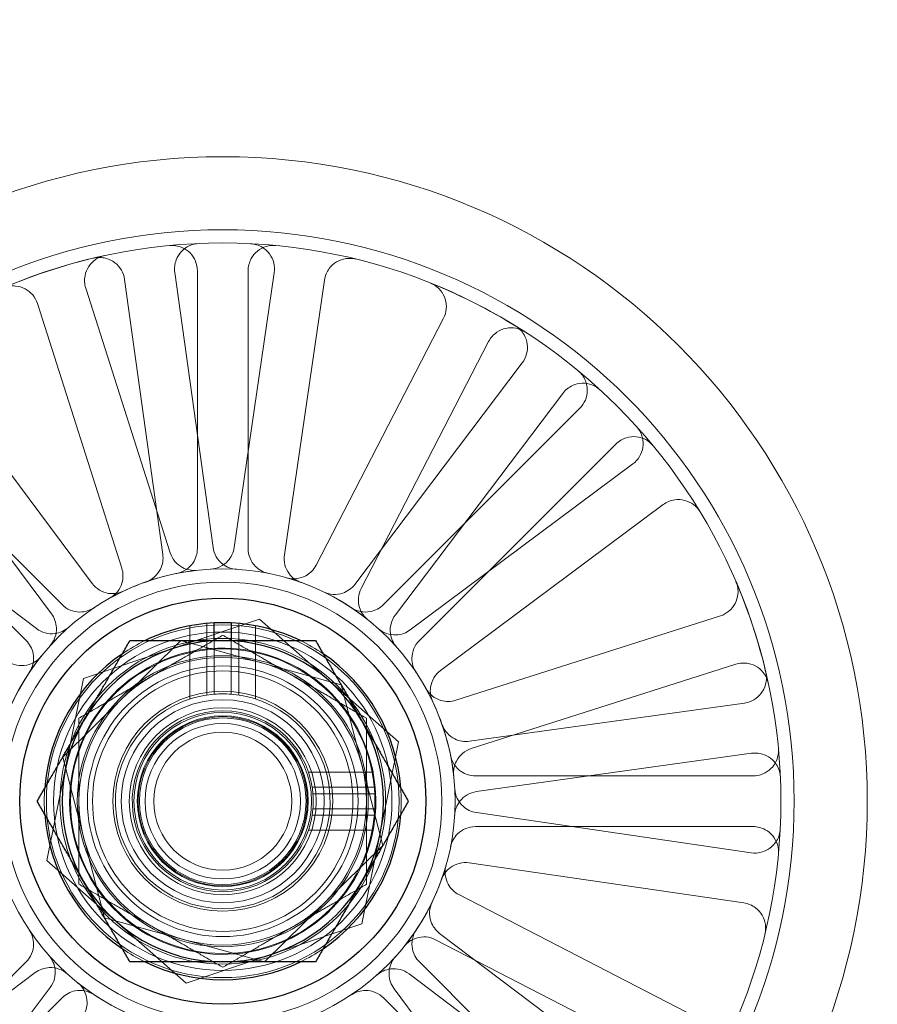
# Model space of a CAD drawing. Units: millimetres. Extents: x 591 to 7942, y 74 to 10351.
# Drawn here: x 2627 to 2678, y 4727 to 4785 of the extents above; entities that cross this region are included whole.
import ezdxf

# ---------------------------------------------------------------- set-up
doc = ezdxf.new("R2010")
doc.units = ezdxf.units.MM
doc.header["$LTSCALE"] = 38
for name, color, linetype, lineweight in [('Dimensions(Hillmar_metric)', 7, 'Continuous', 13), ('Hidden Edges(Hillmar_metric)', 7, 'Continuous', 18), ('Overlay [based on Phantom Lines(Hillmar_metric)]', 7, 'Continuous', 25), ('Visible Edges(Hillmar_metric)', 7, 'Continuous', 25)]:
    doc.layers.add(name, color=color, linetype=linetype, lineweight=lineweight)
doc.styles.add('Hillmar_metric_Dimensions', font='arial.ttf')
doc.dimstyles.new('DEFAULT-ISO-Method 1b-Hillmar_metric', dxfattribs={"dimscale": 38, "dimtxt": 2, "dimasz": 2.5, "dimexe": 1, "dimexo": 1, "dimgap": 0.25, "dimtad": 1, "dimtih": 1, "dimtoh": 1, "dimrnd": 1e-08, "dimdsep": 46, "dimtxsty": 'Hillmar_metric_Dimensions', "dimcen": 0.09, "dimdle": 8, "dimclrd": 7, "dimclre": 7, "dimclrt": 7, "dimazin": 2, "dimtfac": 0.75, "dimtmove": 0, "dimatfit": 3, "dimfxl": 1, "dimtolj": 1, "dimlwd": 9, "dimlwe": 9, "dimarcsym": 0})

# ---------------------------------------------------------------- blocks, each defined once
blk = doc.blocks.new('*D24')
at = {"layer": 'Defpoints', "color": 0, "linetype": 'Continuous', "transparency": 16777216}
for p in [(2936.621, 5610.052), (2036.621, 4542.267), (2936.621, 4542.267)]:
    blk.add_point(p, dxfattribs=at)
at = {"layer": 'Dimensions(Hillmar_metric)', "color": 7, "linetype": 'Continuous', "lineweight": 9, "transparency": 16777216}
for p, q in [((2036.621, 4580.267), (2036.621, 5648.052)), ((2936.621, 4580.267), (2936.621, 5648.052)), ((2131.621, 5610.052), (2841.621, 5610.052))]:
    blk.add_line(p, q, dxfattribs=at)
at = {"layer": 'Dimensions(Hillmar_metric)', "color": 7, "linetype": 'Continuous', "transparency": 16777216}
for points in [[(2131.621, 5625.885), (2131.621, 5594.219), (2036.621, 5610.052)], [(2841.621, 5625.885), (2841.621, 5594.219), (2936.621, 5610.052)]]:
    blk.add_solid(points, dxfattribs=at)
at = {"layer": 'Dimensions(Hillmar_metric)', "color": 7, "linetype": 'Continuous', "lineweight": 13, "transparency": 16777216, "insert": (2486.621, 5658.874), "char_height": 76, "attachment_point": 5, "style": 'Hillmar_metric_Dimensions'}
blk.add_mtext('\\A1;900 MOUNT', dxfattribs=at)
blk = doc.blocks.new('*D26')
at = {"layer": 'Defpoints', "color": 0, "linetype": 'Continuous', "transparency": 16777216}
for p in [(2826.621, 4983.367), (1778.297, 4473.367), (2936.621, 4473.367)]:
    blk.add_point(p, dxfattribs=at)
at = {"layer": 'Dimensions(Hillmar_metric)', "color": 7, "linetype": 'Continuous', "lineweight": 9, "transparency": 16777216}
for p, q in [((2788.621, 4983.367), (1740.297, 4983.367)), ((1778.297, 4888.367), (1778.297, 4776.67)), ((1778.297, 4568.367), (1778.297, 4680.063)), ((2898.621, 4473.367), (1740.297, 4473.367))]:
    blk.add_line(p, q, dxfattribs=at)
at = {"layer": 'Dimensions(Hillmar_metric)', "color": 7, "linetype": 'Continuous', "transparency": 16777216}
for points in [[(1762.464, 4888.367), (1794.131, 4888.367), (1778.297, 4983.367)], [(1762.464, 4568.367), (1794.131, 4568.367), (1778.297, 4473.367)]]:
    blk.add_solid(points, dxfattribs=at)
at = {"layer": 'Dimensions(Hillmar_metric)', "color": 7, "linetype": 'Continuous', "lineweight": 13, "transparency": 16777216, "insert": (1778.297, 4728.367), "char_height": 76, "attachment_point": 5, "style": 'Hillmar_metric_Dimensions'}
blk.add_mtext('\\A1;510', dxfattribs=at)

msp = doc.modelspace()

# ---------------------------------------------------------------- linework, layer by layer
at = {"layer": 'Hidden Edges(Hillmar_metric)'}
for p, q in [((2637.994, 4770.424), (2637.994, 4754.005)), ((2640.994, 4754.005), (2640.994, 4770.424)), ((2633.689, 4769.918), (2635.951, 4753.656)), ((2638.922, 4754.07), (2636.66, 4770.331)), ((2642.541, 4770.311), (2640.168, 4754.065)), ((2643.137, 4753.632), (2645.509, 4769.878)), ((2636.384, 4753.755), (2631.395, 4769.397)), ((2628.537, 4768.485), (2633.526, 4752.843)), ((2652.548, 4767.617), (2645.015, 4753.029)), ((2647.681, 4751.652), (2655.214, 4766.24)), ((2631.771, 4751.942), (2621.961, 4765.107)), ((2657.204, 4764.987), (2647.304, 4751.889)), ((2619.556, 4763.314), (2629.366, 4750.149)), ((2649.698, 4750.08), (2659.597, 4763.178)), ((2629.992, 4750.691), (2618.382, 4762.3)), ((2660.606, 4762.3), (2648.996, 4750.691)), ((2616.261, 4760.179), (2627.871, 4748.57)), ((2651.118, 4748.57), (2662.727, 4760.179)), ((2628.481, 4749.271), (2615.383, 4759.17)), ((2663.741, 4759.006), (2650.576, 4749.196)), ((2652.369, 4746.79), (2665.534, 4756.6)), ((2641.659, 4749.821), (2631.263, 4746.319)), ((2638.551, 4745.347), (2638.551, 4749.575)), ((2640.437, 4745.347), (2640.437, 4749.575)), ((2649.89, 4742.569), (2641.659, 4749.821)), ((2668.912, 4750.024), (2653.27, 4745.035)), ((2637.551, 4749.437), (2637.551, 4745.113)), ((2641.437, 4749.437), (2641.437, 4745.113)), ((2637.025, 4748.566), (2630.033, 4741.678)), ((2646.486, 4745.956), (2637.025, 4748.566)), ((2638.994, 4745.398), (2638.994, 4748.567)), ((2639.994, 4748.567), (2639.994, 4745.398)), ((2654.182, 4742.177), (2669.824, 4747.166)), ((2631.263, 4746.319), (2629.098, 4735.565)), ((2648.955, 4736.456), (2646.486, 4745.956)), ((2670.345, 4744.873), (2654.083, 4742.611)), ((2647.725, 4731.816), (2649.89, 4742.569)), ((2654.496, 4739.639), (2670.758, 4741.901)), ((2630.033, 4741.678), (2632.502, 4732.179)), ((2648.381, 4740.777), (2644.563, 4740.777)), ((2670.85, 4740.567), (2654.432, 4740.567)), ((2644.779, 4739.897), (2648.506, 4739.897)), ((2644.826, 4739.507), (2648.533, 4739.507)), ((2648.533, 4739.505), (2644.826, 4739.506)), ((2648.533, 4738.627), (2644.826, 4738.627)), ((2644.826, 4738.626), (2648.533, 4738.625)), ((2670.738, 4736.021), (2654.492, 4738.393)), ((2644.779, 4738.236), (2648.506, 4738.235)), ((2648.381, 4737.355), (2644.563, 4737.356)), ((2654.432, 4737.567), (2670.85, 4737.567)), ((2641.964, 4729.568), (2648.955, 4736.456)), ((2629.098, 4735.565), (2637.329, 4728.313)), ((2654.059, 4735.424), (2670.305, 4733.052)), ((2668.043, 4726.013), (2653.455, 4733.546)), ((2632.502, 4732.179), (2641.964, 4729.568)), ((2637.329, 4728.313), (2647.725, 4731.816)), ((2652.079, 4730.881), (2666.667, 4723.348)), ((2665.414, 4721.357), (2652.316, 4731.257)), ((2627.871, 4729.565), (2616.261, 4717.956)), ((2662.727, 4717.956), (2651.118, 4729.565)), ((2615.247, 4719.129), (2628.412, 4728.939)), ((2650.507, 4728.864), (2663.605, 4718.964)), ((2629.29, 4728.054), (2619.391, 4714.956)), ((2659.433, 4714.82), (2649.623, 4727.985)), ((2618.382, 4715.834), (2629.992, 4727.444)), ((2648.996, 4727.444), (2660.606, 4715.834))]:
    msp.add_line(p, q, dxfattribs=at)
for radius in [38.1, 33.782, 33, 13.736, 12.954, 10.425, 10, 9.625, 9, 8.6, 8, 7.7, 6.5, 6, 5.526, 5.25, 5.053, 5, 4.926, 4.594, 4.08]:
    msp.add_circle((2639.494, 4739.067), radius, dxfattribs=at)
for radius, start, end in [(33, 102.2245, 113.15435), (33, 57.2245, 68.15435), (13.736, 96.33314, 119.04571), (13.736, 51.33314, 74.04571), (33, 12.2245, 23.15435), (10.55, 115.77957, 124.22043), (10.55, 55.77957, 64.22043), (9.05, 354.72438, 349.09498), (13.736, 141.33314, 164.04571), (8.5, 59.98761, 119.98761), (8.5, 119.98761, 179.98761), (8.5, 359.98761, 59.98761), (6.35, 94.51615, 85.48385), (6.35, 85.48385, 94.51615), (13.736, 6.33314, 29.04571), (5.35, 351.06084, 341.34537), (10.55, 175.77957, 184.22043), (10.55, 355.77957, 4.22043), (8.5, 179.98761, 239.98761), (8.5, 299.98761, 359.98761), (5.35, 341.34537, 351.06084), (9.05, 349.09498, 354.72438), (13.736, 321.33314, 344.04571), (8.5, 239.98761, 299.98761), (10.55, 235.77957, 244.22043), (10.55, 295.77957, 304.22043), (13.736, 231.33314, 254.04571)]:
    msp.add_arc((2639.494, 4739.067), radius, start, end, dxfattribs=at)
for points, knots in [([(2637.994, 4770.424), (2637.994, 4770.619), (2637.956, 4770.813), (2637.807, 4771.174), (2637.699, 4771.339), (2637.424, 4771.617), (2637.261, 4771.728), (2636.967, 4771.853), (2636.847, 4771.887), (2636.6, 4771.926), (2636.475, 4771.929), (2636.351, 4771.917)], [0, 0, 0, 0, 0.0586359, 0.0586359, 0.1172613, 0.1172613, 0.1758655, 0.1758655, 0.2132395, 0.2132395, 0.2506126, 0.2506126, 0.2506126, 0.2506126]), ([(2638.082, 4772.037), (2637.887, 4772.029), (2637.695, 4771.982), (2637.34, 4771.819), (2637.181, 4771.703), (2636.915, 4771.417), (2636.811, 4771.249), (2636.698, 4770.95), (2636.669, 4770.828), (2636.641, 4770.58), (2636.643, 4770.455), (2636.66, 4770.331)], [0, 0, 0, 0, 0.0585775, 0.0585775, 0.1171619, 0.1171619, 0.1757659, 0.1757659, 0.2131869, 0.2131869, 0.2506093, 0.2506093, 0.2506093, 0.2506093]), ([(2642.637, 4771.917), (2642.443, 4771.936), (2642.246, 4771.916), (2641.873, 4771.803), (2641.699, 4771.711), (2641.396, 4771.464), (2641.27, 4771.312), (2641.117, 4771.031), (2641.071, 4770.914), (2641.01, 4770.673), (2640.994, 4770.548), (2640.994, 4770.424)], [0, 0, 0, 0, 0.0585775, 0.0585775, 0.1171619, 0.1171619, 0.1757659, 0.1757659, 0.2131869, 0.2131869, 0.2506093, 0.2506093, 0.2506093, 0.2506093]), ([(2642.541, 4770.311), (2642.569, 4770.505), (2642.559, 4770.702), (2642.465, 4771.081), (2642.381, 4771.26), (2642.149, 4771.574), (2642.004, 4771.708), (2641.731, 4771.874), (2641.617, 4771.926), (2641.379, 4771.999), (2641.255, 4772.021), (2641.131, 4772.027)], [0, 0, 0, 0, 0.0586359, 0.0586359, 0.1172613, 0.1172613, 0.1758655, 0.1758655, 0.2132395, 0.2132395, 0.2506126, 0.2506126, 0.2506126, 0.2506126]), ([(2632.507, 4771.319), (2632.316, 4771.278), (2632.135, 4771.199), (2631.813, 4770.978), (2631.675, 4770.837), (2631.462, 4770.51), (2631.388, 4770.327), (2631.328, 4770.013), (2631.32, 4769.888), (2631.334, 4769.639), (2631.357, 4769.516), (2631.395, 4769.397)], [0, 0, 0, 0, 0.0585775, 0.0585775, 0.1171619, 0.1171619, 0.1757659, 0.1757659, 0.2131869, 0.2131869, 0.2506093, 0.2506093, 0.2506093, 0.2506093]), ([(2633.689, 4769.918), (2633.662, 4770.112), (2633.597, 4770.298), (2633.401, 4770.636), (2633.27, 4770.784), (2632.96, 4771.021), (2632.783, 4771.109), (2632.474, 4771.192), (2632.351, 4771.21), (2632.101, 4771.214), (2631.977, 4771.2), (2631.856, 4771.171)], [0, 0, 0, 0, 0.0586359, 0.0586359, 0.1172613, 0.1172613, 0.1758655, 0.1758655, 0.2132395, 0.2132395, 0.2506126, 0.2506126, 0.2506126, 0.2506126]), ([(2647.351, 4771.118), (2647.161, 4771.165), (2646.964, 4771.174), (2646.578, 4771.116), (2646.392, 4771.049), (2646.057, 4770.849), (2645.91, 4770.717), (2645.718, 4770.461), (2645.656, 4770.352), (2645.561, 4770.122), (2645.527, 4770.001), (2645.509, 4769.878)], [0, 0, 0, 0, 0.0585775, 0.0585775, 0.1171619, 0.1171619, 0.1757659, 0.1757659, 0.2131869, 0.2131869, 0.2506093, 0.2506093, 0.2506093, 0.2506093]), ([(2628.537, 4768.485), (2628.478, 4768.671), (2628.383, 4768.844), (2628.131, 4769.144), (2627.978, 4769.267), (2627.632, 4769.449), (2627.443, 4769.505), (2627.124, 4769.535), (2626.999, 4769.531), (2626.753, 4769.493), (2626.633, 4769.458), (2626.518, 4769.409)], [0, 0, 0, 0, 0.0586359, 0.0586359, 0.1172613, 0.1172613, 0.1758655, 0.1758655, 0.2132395, 0.2132395, 0.2506126, 0.2506126, 0.2506126, 0.2506126]), ([(2652.548, 4767.617), (2652.638, 4767.79), (2652.693, 4767.98), (2652.727, 4768.369), (2652.705, 4768.565), (2652.589, 4768.938), (2652.495, 4769.112), (2652.291, 4769.358), (2652.2, 4769.444), (2651.999, 4769.591), (2651.889, 4769.651), (2651.774, 4769.698)], [0, 0, 0, 0, 0.0586359, 0.0586359, 0.1172613, 0.1172613, 0.1758655, 0.1758655, 0.2132395, 0.2132395, 0.2506126, 0.2506126, 0.2506126, 0.2506126]), ([(2657.359, 4766.814), (2657.194, 4766.919), (2657.011, 4766.992), (2656.627, 4767.063), (2656.43, 4767.061), (2656.048, 4766.98), (2655.866, 4766.903), (2655.601, 4766.724), (2655.507, 4766.641), (2655.342, 4766.454), (2655.271, 4766.351), (2655.214, 4766.24)], [0, 0, 0, 0, 0.0585775, 0.0585775, 0.1171619, 0.1171619, 0.1757659, 0.1757659, 0.2131869, 0.2131869, 0.2506093, 0.2506093, 0.2506093, 0.2506093]), ([(2657.204, 4764.987), (2657.322, 4765.143), (2657.408, 4765.32), (2657.508, 4765.698), (2657.52, 4765.895), (2657.469, 4766.283), (2657.406, 4766.469), (2657.246, 4766.747), (2657.171, 4766.847), (2656.998, 4767.026), (2656.9, 4767.104), (2656.794, 4767.169)], [0, 0, 0, 0, 0.0586359, 0.0586359, 0.1172613, 0.1172613, 0.1758655, 0.1758655, 0.2132395, 0.2132395, 0.2506126, 0.2506126, 0.2506126, 0.2506126]), ([(2660.606, 4762.3), (2660.744, 4762.438), (2660.854, 4762.602), (2661.005, 4762.963), (2661.044, 4763.156), (2661.047, 4763.547), (2661.01, 4763.741), (2660.89, 4764.037), (2660.829, 4764.147), (2660.682, 4764.348), (2660.596, 4764.439), (2660.5, 4764.518)], [0, 0, 0, 0, 0.0586359, 0.0586359, 0.1172613, 0.1172613, 0.1758655, 0.1758655, 0.2132395, 0.2132395, 0.2506126, 0.2506126, 0.2506126, 0.2506126]), ([(2661.808, 4763.379), (2661.665, 4763.511), (2661.496, 4763.614), (2661.13, 4763.749), (2660.935, 4763.78), (2660.545, 4763.766), (2660.353, 4763.721), (2660.061, 4763.589), (2659.955, 4763.523), (2659.76, 4763.367), (2659.672, 4763.278), (2659.597, 4763.178)], [0, 0, 0, 0, 0.0585775, 0.0585775, 0.1171619, 0.1171619, 0.1757659, 0.1757659, 0.2131869, 0.2131869, 0.2506093, 0.2506093, 0.2506093, 0.2506093]), ([(2663.741, 4759.006), (2663.898, 4759.123), (2664.03, 4759.269), (2664.232, 4759.604), (2664.299, 4759.789), (2664.358, 4760.176), (2664.349, 4760.373), (2664.274, 4760.684), (2664.229, 4760.801), (2664.113, 4761.021), (2664.041, 4761.123), (2663.957, 4761.216)], [0, 0, 0, 0, 0.0586359, 0.0586359, 0.1172613, 0.1172613, 0.1758655, 0.1758655, 0.2132395, 0.2132395, 0.2506126, 0.2506126, 0.2506126, 0.2506126]), ([(2664.945, 4760.073), (2664.821, 4760.224), (2664.668, 4760.349), (2664.324, 4760.533), (2664.135, 4760.591), (2663.747, 4760.631), (2663.55, 4760.612), (2663.243, 4760.522), (2663.129, 4760.471), (2662.914, 4760.344), (2662.815, 4760.267), (2662.727, 4760.179)], [0, 0, 0, 0, 0.0585775, 0.0585775, 0.1171619, 0.1171619, 0.1757659, 0.1757659, 0.2131869, 0.2131869, 0.2506093, 0.2506093, 0.2506093, 0.2506093]), ([(2667.713, 4756.175), (2667.612, 4756.342), (2667.479, 4756.488), (2667.165, 4756.72), (2666.987, 4756.804), (2666.608, 4756.9), (2666.411, 4756.91), (2666.094, 4756.865), (2665.973, 4756.832), (2665.743, 4756.737), (2665.634, 4756.675), (2665.534, 4756.6)], [0, 0, 0, 0, 0.0585775, 0.0585775, 0.1171619, 0.1171619, 0.1757659, 0.1757659, 0.2131869, 0.2131869, 0.2506093, 0.2506093, 0.2506093, 0.2506093]), ([(2634.96, 4752.033), (2635.144, 4752.098), (2635.314, 4752.198), (2635.606, 4752.457), (2635.726, 4752.614), (2635.877, 4752.923), (2635.922, 4753.065), (2635.969, 4753.359), (2635.971, 4753.509), (2635.951, 4753.656)], [0, 0, 0, 0, 0.0585807, 0.0585807, 0.1171794, 0.1171794, 0.1618237, 0.1618237, 0.2064707, 0.2064707, 0.2064707, 0.2064707]), ([(2636.384, 4753.755), (2636.443, 4753.569), (2636.539, 4753.396), (2636.79, 4753.096), (2636.944, 4752.973), (2637.248, 4752.813), (2637.389, 4752.764), (2637.682, 4752.709), (2637.831, 4752.703), (2637.979, 4752.719)], [0, 0, 0, 0, 0.058637, 0.058637, 0.117263, 0.117263, 0.1618699, 0.1618699, 0.2064732, 0.2064732, 0.2064732, 0.2064732]), ([(2636.789, 4752.534), (2636.981, 4752.573), (2637.163, 4752.648), (2637.488, 4752.865), (2637.628, 4753.004), (2637.82, 4753.289), (2637.885, 4753.424), (2637.972, 4753.709), (2637.994, 4753.857), (2637.994, 4754.005)], [0, 0, 0, 0, 0.0585807, 0.0585807, 0.1171794, 0.1171794, 0.1618237, 0.1618237, 0.2064707, 0.2064707, 0.2064707, 0.2064707]), ([(2638.764, 4752.784), (2638.959, 4752.794), (2639.15, 4752.843), (2639.503, 4753.01), (2639.661, 4753.127), (2639.893, 4753.382), (2639.976, 4753.506), (2640.104, 4753.775), (2640.147, 4753.918), (2640.168, 4754.065)], [0, 0, 0, 0, 0.0585807, 0.0585807, 0.1171794, 0.1171794, 0.1618237, 0.1618237, 0.2064707, 0.2064707, 0.2064707, 0.2064707]), ([(2638.922, 4754.07), (2638.949, 4753.876), (2639.013, 4753.69), (2639.21, 4753.352), (2639.341, 4753.204), (2639.614, 4752.995), (2639.745, 4752.922), (2640.023, 4752.818), (2640.169, 4752.787), (2640.318, 4752.778)], [0, 0, 0, 0, 0.058637, 0.058637, 0.117263, 0.117263, 0.1618699, 0.1618699, 0.2064732, 0.2064732, 0.2064732, 0.2064732]), ([(2640.994, 4754.005), (2640.994, 4753.81), (2641.032, 4753.616), (2641.181, 4753.255), (2641.289, 4753.09), (2641.531, 4752.845), (2641.651, 4752.756), (2641.912, 4752.614), (2642.053, 4752.564), (2642.199, 4752.534)], [0, 0, 0, 0, 0.058637, 0.058637, 0.117263, 0.117263, 0.1618699, 0.1618699, 0.2064732, 0.2064732, 0.2064732, 0.2064732]), ([(2643.137, 4753.632), (2643.109, 4753.439), (2643.118, 4753.241), (2643.213, 4752.862), (2643.297, 4752.684), (2643.501, 4752.406), (2643.606, 4752.3), (2643.845, 4752.123), (2643.976, 4752.052), (2644.116, 4752.002)], [0, 0, 0, 0, 0.058637, 0.058637, 0.117263, 0.117263, 0.1618699, 0.1618699, 0.2064732, 0.2064732, 0.2064732, 0.2064732]), ([(2643.27, 4752.274), (2643.457, 4752.22), (2643.654, 4752.204), (2644.042, 4752.247), (2644.23, 4752.307), (2644.532, 4752.472), (2644.651, 4752.562), (2644.859, 4752.775), (2644.947, 4752.896), (2645.015, 4753.029)], [0, 0, 0, 0, 0.0585807, 0.0585807, 0.1171794, 0.1171794, 0.1618237, 0.1618237, 0.2064707, 0.2064707, 0.2064707, 0.2064707]), ([(2632.825, 4751.076), (2632.996, 4751.17), (2633.146, 4751.298), (2633.39, 4751.603), (2633.481, 4751.778), (2633.578, 4752.108), (2633.599, 4752.256), (2633.595, 4752.554), (2633.571, 4752.702), (2633.526, 4752.843)], [0, 0, 0, 0, 0.0585807, 0.0585807, 0.1171794, 0.1171794, 0.1618237, 0.1618237, 0.2064707, 0.2064707, 0.2064707, 0.2064707]), ([(2631.771, 4751.942), (2631.888, 4751.785), (2632.034, 4751.653), (2632.369, 4751.451), (2632.555, 4751.384), (2632.895, 4751.333), (2633.045, 4751.332), (2633.339, 4751.375), (2633.482, 4751.418), (2633.616, 4751.482)], [0, 0, 0, 0, 0.058637, 0.058637, 0.117263, 0.117263, 0.1618699, 0.1618699, 0.2064732, 0.2064732, 0.2064732, 0.2064732]), ([(2645.456, 4751.442), (2645.632, 4751.357), (2645.823, 4751.307), (2646.213, 4751.284), (2646.408, 4751.311), (2646.734, 4751.422), (2646.867, 4751.491), (2647.108, 4751.666), (2647.215, 4751.77), (2647.304, 4751.889)], [0, 0, 0, 0, 0.0585807, 0.0585807, 0.1171794, 0.1171794, 0.1618237, 0.1618237, 0.2064707, 0.2064707, 0.2064707, 0.2064707]), ([(2668.912, 4750.024), (2669.098, 4750.084), (2669.271, 4750.179), (2669.57, 4750.43), (2669.694, 4750.584), (2669.876, 4750.93), (2669.932, 4751.119), (2669.962, 4751.437), (2669.958, 4751.562), (2669.919, 4751.808), (2669.885, 4751.929), (2669.836, 4752.043)], [0, 0, 0, 0, 0.0586359, 0.0586359, 0.1172613, 0.1172613, 0.1758655, 0.1758655, 0.2132395, 0.2132395, 0.2506126, 0.2506126, 0.2506126, 0.2506126]), ([(2647.681, 4751.652), (2647.591, 4751.478), (2647.536, 4751.289), (2647.502, 4750.9), (2647.523, 4750.703), (2647.626, 4750.375), (2647.691, 4750.24), (2647.858, 4749.995), (2647.96, 4749.885), (2648.076, 4749.792)], [0, 0, 0, 0, 0.058637, 0.058637, 0.117263, 0.117263, 0.1618699, 0.1618699, 0.2064732, 0.2064732, 0.2064732, 0.2064732]), ([(2629.992, 4750.691), (2630.13, 4750.553), (2630.294, 4750.443), (2630.655, 4750.292), (2630.848, 4750.253), (2631.192, 4750.25), (2631.34, 4750.271), (2631.625, 4750.357), (2631.76, 4750.42), (2631.884, 4750.502)], [0, 0, 0, 0, 0.058637, 0.058637, 0.117263, 0.117263, 0.1618699, 0.1618699, 0.2064732, 0.2064732, 0.2064732, 0.2064732]), ([(2647.104, 4750.502), (2647.267, 4750.394), (2647.449, 4750.319), (2647.832, 4750.242), (2648.029, 4750.241), (2648.367, 4750.307), (2648.508, 4750.357), (2648.771, 4750.497), (2648.891, 4750.586), (2648.996, 4750.691)], [0, 0, 0, 0, 0.0585807, 0.0585807, 0.1171794, 0.1171794, 0.1618237, 0.1618237, 0.2064707, 0.2064707, 0.2064707, 0.2064707]), ([(2629.279, 4748.25), (2629.409, 4748.395), (2629.51, 4748.564), (2629.641, 4748.932), (2629.67, 4749.127), (2629.654, 4749.471), (2629.625, 4749.618), (2629.525, 4749.898), (2629.454, 4750.03), (2629.366, 4750.149)], [0, 0, 0, 0, 0.0585807, 0.0585807, 0.1171794, 0.1171794, 0.1618237, 0.1618237, 0.2064707, 0.2064707, 0.2064707, 0.2064707]), ([(2649.698, 4750.08), (2649.58, 4749.924), (2649.494, 4749.747), (2649.394, 4749.369), (2649.382, 4749.172), (2649.427, 4748.831), (2649.468, 4748.687), (2649.592, 4748.417), (2649.673, 4748.291), (2649.772, 4748.18)], [0, 0, 0, 0, 0.058637, 0.058637, 0.117263, 0.117263, 0.1618699, 0.1618699, 0.2064732, 0.2064732, 0.2064732, 0.2064732]), ([(2628.481, 4749.271), (2628.637, 4749.153), (2628.815, 4749.067), (2629.193, 4748.967), (2629.389, 4748.955), (2629.731, 4749), (2629.874, 4749.041), (2630.145, 4749.165), (2630.27, 4749.246), (2630.381, 4749.345)], [0, 0, 0, 0, 0.058637, 0.058637, 0.117263, 0.117263, 0.1618699, 0.1618699, 0.2064732, 0.2064732, 0.2064732, 0.2064732]), ([(2648.677, 4749.283), (2648.822, 4749.152), (2648.991, 4749.051), (2649.359, 4748.92), (2649.554, 4748.891), (2649.898, 4748.907), (2650.045, 4748.936), (2650.325, 4749.036), (2650.457, 4749.107), (2650.576, 4749.196)], [0, 0, 0, 0, 0.0585807, 0.0585807, 0.1171794, 0.1171794, 0.1618237, 0.1618237, 0.2064707, 0.2064707, 0.2064707, 0.2064707]), ([(2628.059, 4746.677), (2628.167, 4746.84), (2628.242, 4747.022), (2628.319, 4747.405), (2628.32, 4747.602), (2628.254, 4747.94), (2628.204, 4748.081), (2628.065, 4748.344), (2627.976, 4748.464), (2627.871, 4748.57)], [0, 0, 0, 0, 0.0585807, 0.0585807, 0.1171794, 0.1171794, 0.1618237, 0.1618237, 0.2064707, 0.2064707, 0.2064707, 0.2064707]), ([(2651.118, 4748.57), (2650.979, 4748.431), (2650.87, 4748.267), (2650.719, 4747.907), (2650.679, 4747.713), (2650.677, 4747.369), (2650.698, 4747.221), (2650.783, 4746.936), (2650.847, 4746.801), (2650.929, 4746.677)], [0, 0, 0, 0, 0.058637, 0.058637, 0.117263, 0.117263, 0.1618699, 0.1618699, 0.2064732, 0.2064732, 0.2064732, 0.2064732]), ([(2626.909, 4747.254), (2627.083, 4747.164), (2627.272, 4747.109), (2627.662, 4747.075), (2627.858, 4747.096), (2628.186, 4747.199), (2628.321, 4747.264), (2628.567, 4747.432), (2628.676, 4747.533), (2628.769, 4747.649)], [0, 0, 0, 0, 0.058637, 0.058637, 0.117263, 0.117263, 0.1618699, 0.1618699, 0.2064732, 0.2064732, 0.2064732, 0.2064732]), ([(2671.746, 4746.055), (2671.705, 4746.246), (2671.626, 4746.427), (2671.405, 4746.748), (2671.264, 4746.886), (2670.937, 4747.1), (2670.754, 4747.173), (2670.44, 4747.234), (2670.315, 4747.242), (2670.066, 4747.227), (2669.942, 4747.204), (2669.824, 4747.166)], [0, 0, 0, 0, 0.0585775, 0.0585775, 0.1171619, 0.1171619, 0.1757659, 0.1757659, 0.2131869, 0.2131869, 0.2506093, 0.2506093, 0.2506093, 0.2506093]), ([(2652.369, 4746.79), (2652.212, 4746.673), (2652.08, 4746.527), (2651.878, 4746.192), (2651.811, 4746.006), (2651.759, 4745.666), (2651.759, 4745.517), (2651.802, 4745.223), (2651.845, 4745.079), (2651.909, 4744.945)], [0, 0, 0, 0, 0.058637, 0.058637, 0.117263, 0.117263, 0.1618699, 0.1618699, 0.2064732, 0.2064732, 0.2064732, 0.2064732]), ([(2670.345, 4744.873), (2670.538, 4744.899), (2670.725, 4744.964), (2671.063, 4745.161), (2671.211, 4745.291), (2671.448, 4745.601), (2671.536, 4745.778), (2671.619, 4746.087), (2671.637, 4746.211), (2671.64, 4746.46), (2671.627, 4746.584), (2671.598, 4746.705)], [0, 0, 0, 0, 0.0586359, 0.0586359, 0.1172613, 0.1172613, 0.1758655, 0.1758655, 0.2132395, 0.2132395, 0.2506126, 0.2506126, 0.2506126, 0.2506126]), ([(2651.502, 4745.736), (2651.597, 4745.565), (2651.725, 4745.415), (2652.03, 4745.171), (2652.205, 4745.08), (2652.535, 4744.983), (2652.683, 4744.963), (2652.981, 4744.966), (2653.128, 4744.99), (2653.27, 4745.035)], [0, 0, 0, 0, 0.0585807, 0.0585807, 0.1171794, 0.1171794, 0.1618237, 0.1618237, 0.2064707, 0.2064707, 0.2064707, 0.2064707]), ([(2652.46, 4743.601), (2652.525, 4743.417), (2652.624, 4743.247), (2652.884, 4742.955), (2653.041, 4742.836), (2653.35, 4742.684), (2653.492, 4742.639), (2653.786, 4742.592), (2653.936, 4742.59), (2654.083, 4742.611)], [0, 0, 0, 0, 0.0585807, 0.0585807, 0.1171794, 0.1171794, 0.1618237, 0.1618237, 0.2064707, 0.2064707, 0.2064707, 0.2064707]), ([(2654.182, 4742.177), (2653.996, 4742.118), (2653.823, 4742.023), (2653.523, 4741.771), (2653.4, 4741.618), (2653.24, 4741.313), (2653.191, 4741.172), (2653.135, 4740.88), (2653.13, 4740.73), (2653.146, 4740.582)], [0, 0, 0, 0, 0.058637, 0.058637, 0.117263, 0.117263, 0.1618699, 0.1618699, 0.2064732, 0.2064732, 0.2064732, 0.2064732]), ([(2672.464, 4740.48), (2672.456, 4740.675), (2672.409, 4740.866), (2672.246, 4741.221), (2672.13, 4741.381), (2671.844, 4741.647), (2671.676, 4741.751), (2671.377, 4741.863), (2671.255, 4741.892), (2671.007, 4741.92), (2670.882, 4741.918), (2670.758, 4741.901)], [0, 0, 0, 0, 0.0585775, 0.0585775, 0.1171619, 0.1171619, 0.1757659, 0.1757659, 0.2131869, 0.2131869, 0.2506093, 0.2506093, 0.2506093, 0.2506093]), ([(2670.85, 4740.567), (2671.046, 4740.567), (2671.239, 4740.605), (2671.601, 4740.754), (2671.766, 4740.863), (2672.044, 4741.137), (2672.155, 4741.3), (2672.28, 4741.595), (2672.314, 4741.715), (2672.352, 4741.961), (2672.356, 4742.086), (2672.344, 4742.21)], [0, 0, 0, 0, 0.0586359, 0.0586359, 0.1172613, 0.1172613, 0.1758655, 0.1758655, 0.2132395, 0.2132395, 0.2506126, 0.2506126, 0.2506126, 0.2506126]), ([(2652.961, 4741.772), (2653, 4741.581), (2653.075, 4741.398), (2653.292, 4741.073), (2653.431, 4740.933), (2653.716, 4740.741), (2653.851, 4740.676), (2654.135, 4740.589), (2654.283, 4740.567), (2654.432, 4740.567)], [0, 0, 0, 0, 0.0585807, 0.0585807, 0.1171794, 0.1171794, 0.1618237, 0.1618237, 0.2064707, 0.2064707, 0.2064707, 0.2064707]), ([(2654.496, 4739.639), (2654.303, 4739.612), (2654.116, 4739.548), (2653.779, 4739.351), (2653.631, 4739.221), (2653.421, 4738.948), (2653.349, 4738.817), (2653.245, 4738.538), (2653.214, 4738.392), (2653.205, 4738.243)], [0, 0, 0, 0, 0.058637, 0.058637, 0.117263, 0.117263, 0.1618699, 0.1618699, 0.2064732, 0.2064732, 0.2064732, 0.2064732]), ([(2653.211, 4739.798), (2653.221, 4739.603), (2653.269, 4739.412), (2653.437, 4739.059), (2653.554, 4738.9), (2653.808, 4738.668), (2653.933, 4738.585), (2654.202, 4738.458), (2654.345, 4738.414), (2654.492, 4738.393)], [0, 0, 0, 0, 0.0585807, 0.0585807, 0.1171794, 0.1171794, 0.1618237, 0.1618237, 0.2064707, 0.2064707, 0.2064707, 0.2064707]), ([(2654.432, 4737.567), (2654.237, 4737.567), (2654.043, 4737.529), (2653.682, 4737.381), (2653.517, 4737.272), (2653.272, 4737.03), (2653.182, 4736.911), (2653.041, 4736.649), (2652.99, 4736.508), (2652.961, 4736.363)], [0, 0, 0, 0, 0.058637, 0.058637, 0.117263, 0.117263, 0.1618699, 0.1618699, 0.2064732, 0.2064732, 0.2064732, 0.2064732]), ([(2670.738, 4736.021), (2670.931, 4735.992), (2671.129, 4736.002), (2671.508, 4736.097), (2671.686, 4736.181), (2672.001, 4736.412), (2672.135, 4736.557), (2672.301, 4736.831), (2672.352, 4736.945), (2672.426, 4737.183), (2672.447, 4737.306), (2672.453, 4737.43)], [0, 0, 0, 0, 0.0586359, 0.0586359, 0.1172613, 0.1172613, 0.1758655, 0.1758655, 0.2132395, 0.2132395, 0.2506126, 0.2506126, 0.2506126, 0.2506126]), ([(2672.344, 4735.924), (2672.363, 4736.119), (2672.343, 4736.315), (2672.23, 4736.689), (2672.137, 4736.863), (2671.891, 4737.166), (2671.739, 4737.292), (2671.458, 4737.445), (2671.341, 4737.49), (2671.099, 4737.552), (2670.975, 4737.567), (2670.85, 4737.567)], [0, 0, 0, 0, 0.0585775, 0.0585775, 0.1171619, 0.1171619, 0.1757659, 0.1757659, 0.2131869, 0.2131869, 0.2506093, 0.2506093, 0.2506093, 0.2506093]), ([(2654.059, 4735.424), (2653.865, 4735.453), (2653.668, 4735.443), (2653.289, 4735.348), (2653.11, 4735.264), (2652.833, 4735.061), (2652.727, 4734.955), (2652.55, 4734.717), (2652.479, 4734.585), (2652.429, 4734.445)], [0, 0, 0, 0, 0.058637, 0.058637, 0.117263, 0.117263, 0.1618699, 0.1618699, 0.2064732, 0.2064732, 0.2064732, 0.2064732]), ([(2652.701, 4735.292), (2652.647, 4735.104), (2652.631, 4734.907), (2652.674, 4734.519), (2652.733, 4734.331), (2652.898, 4734.029), (2652.989, 4733.91), (2653.202, 4733.702), (2653.323, 4733.614), (2653.455, 4733.546)], [0, 0, 0, 0, 0.0585807, 0.0585807, 0.1171794, 0.1171794, 0.1618237, 0.1618237, 0.2064707, 0.2064707, 0.2064707, 0.2064707]), ([(2651.869, 4733.105), (2651.784, 4732.929), (2651.734, 4732.738), (2651.711, 4732.348), (2651.738, 4732.153), (2651.849, 4731.827), (2651.918, 4731.695), (2652.092, 4731.453), (2652.197, 4731.347), (2652.316, 4731.257)], [0, 0, 0, 0, 0.0585807, 0.0585807, 0.1171794, 0.1171794, 0.1618237, 0.1618237, 0.2064707, 0.2064707, 0.2064707, 0.2064707]), ([(2671.545, 4731.211), (2671.592, 4731.4), (2671.601, 4731.597), (2671.543, 4731.983), (2671.476, 4732.169), (2671.276, 4732.504), (2671.144, 4732.651), (2670.888, 4732.843), (2670.779, 4732.905), (2670.549, 4733.001), (2670.428, 4733.034), (2670.305, 4733.052)], [0, 0, 0, 0, 0.0585775, 0.0585775, 0.1171619, 0.1171619, 0.1757659, 0.1757659, 0.2131869, 0.2131869, 0.2506093, 0.2506093, 0.2506093, 0.2506093]), ([(2627.871, 4729.565), (2628.009, 4729.703), (2628.119, 4729.867), (2628.269, 4730.228), (2628.309, 4730.421), (2628.311, 4730.765), (2628.29, 4730.913), (2628.205, 4731.198), (2628.141, 4731.333), (2628.059, 4731.457)], [0, 0, 0, 0, 0.058637, 0.058637, 0.117263, 0.117263, 0.1618699, 0.1618699, 0.2064732, 0.2064732, 0.2064732, 0.2064732]), ([(2650.929, 4731.457), (2650.821, 4731.295), (2650.746, 4731.112), (2650.669, 4730.729), (2650.668, 4730.532), (2650.734, 4730.194), (2650.784, 4730.053), (2650.923, 4729.791), (2651.012, 4729.67), (2651.118, 4729.565)], [0, 0, 0, 0, 0.0585807, 0.0585807, 0.1171794, 0.1171794, 0.1618237, 0.1618237, 0.2064707, 0.2064707, 0.2064707, 0.2064707]), ([(2652.079, 4730.881), (2651.905, 4730.97), (2651.716, 4731.025), (2651.326, 4731.059), (2651.13, 4731.038), (2650.802, 4730.936), (2650.667, 4730.871), (2650.422, 4730.703), (2650.312, 4730.601), (2650.219, 4730.485)], [0, 0, 0, 0, 0.058637, 0.058637, 0.117263, 0.117263, 0.1618699, 0.1618699, 0.2064732, 0.2064732, 0.2064732, 0.2064732]), ([(2629.29, 4728.054), (2629.408, 4728.21), (2629.494, 4728.388), (2629.594, 4728.766), (2629.607, 4728.963), (2629.561, 4729.304), (2629.52, 4729.447), (2629.396, 4729.718), (2629.315, 4729.843), (2629.216, 4729.954)], [0, 0, 0, 0, 0.058637, 0.058637, 0.117263, 0.117263, 0.1618699, 0.1618699, 0.2064732, 0.2064732, 0.2064732, 0.2064732]), ([(2649.71, 4729.885), (2649.579, 4729.739), (2649.478, 4729.57), (2649.347, 4729.202), (2649.318, 4729.007), (2649.334, 4728.663), (2649.363, 4728.517), (2649.463, 4728.236), (2649.534, 4728.104), (2649.623, 4727.985)], [0, 0, 0, 0, 0.0585807, 0.0585807, 0.1171794, 0.1171794, 0.1618237, 0.1618237, 0.2064707, 0.2064707, 0.2064707, 0.2064707]), ([(2630.311, 4728.852), (2630.166, 4728.982), (2629.997, 4729.083), (2629.629, 4729.215), (2629.434, 4729.244), (2629.09, 4729.228), (2628.943, 4729.199), (2628.663, 4729.098), (2628.531, 4729.028), (2628.412, 4728.939)], [0, 0, 0, 0, 0.0585807, 0.0585807, 0.1171794, 0.1171794, 0.1618237, 0.1618237, 0.2064707, 0.2064707, 0.2064707, 0.2064707]), ([(2650.507, 4728.864), (2650.351, 4728.981), (2650.174, 4729.068), (2649.796, 4729.167), (2649.599, 4729.18), (2649.258, 4729.135), (2649.114, 4729.093), (2648.843, 4728.97), (2648.718, 4728.888), (2648.607, 4728.789)], [0, 0, 0, 0, 0.058637, 0.058637, 0.117263, 0.117263, 0.1618699, 0.1618699, 0.2064732, 0.2064732, 0.2064732, 0.2064732]), ([(2631.307, 4726.482), (2631.397, 4726.656), (2631.452, 4726.846), (2631.486, 4727.235), (2631.465, 4727.431), (2631.362, 4727.76), (2631.297, 4727.894), (2631.13, 4728.14), (2631.028, 4728.249), (2630.912, 4728.342)], [0, 0, 0, 0, 0.058637, 0.058637, 0.117263, 0.117263, 0.1618699, 0.1618699, 0.2064732, 0.2064732, 0.2064732, 0.2064732]), ([(2631.884, 4727.632), (2631.721, 4727.74), (2631.539, 4727.816), (2631.156, 4727.892), (2630.959, 4727.893), (2630.621, 4727.828), (2630.48, 4727.778), (2630.217, 4727.638), (2630.097, 4727.549), (2629.992, 4727.444)], [0, 0, 0, 0, 0.0585807, 0.0585807, 0.1171794, 0.1171794, 0.1618237, 0.1618237, 0.2064707, 0.2064707, 0.2064707, 0.2064707]), ([(2648.996, 4727.444), (2648.858, 4727.582), (2648.694, 4727.692), (2648.334, 4727.843), (2648.14, 4727.882), (2647.796, 4727.884), (2647.648, 4727.863), (2647.363, 4727.778), (2647.228, 4727.714), (2647.104, 4727.632)], [0, 0, 0, 0, 0.058637, 0.058637, 0.117263, 0.117263, 0.1618699, 0.1618699, 0.2064732, 0.2064732, 0.2064732, 0.2064732])]:
    msp.add_open_spline(points, degree=3, knots=knots, dxfattribs=at)
for points in [[(2635.246, 4746.429), (2637.218, 4747.568), (2639.496, 4748.882)], [(2639.496, 4748.882), (2641.773, 4747.567), (2643.746, 4746.428)], [(2630.995, 4743.977), (2633.273, 4745.291), (2635.246, 4746.429)], [(2643.746, 4746.428), (2645.718, 4745.288), (2647.995, 4743.973)], [(2630.994, 4739.069), (2630.995, 4741.347), (2630.995, 4743.977)], [(2647.995, 4743.973), (2647.995, 4741.343), (2647.994, 4739.065)], [(2630.993, 4734.162), (2630.994, 4736.792), (2630.994, 4739.069)], [(2647.994, 4739.065), (2647.994, 4736.788), (2647.993, 4734.158)], [(2635.242, 4731.707), (2633.27, 4732.846), (2630.993, 4734.162)], [(2647.993, 4734.158), (2645.715, 4732.843), (2643.742, 4731.705)], [(2639.492, 4729.252), (2637.215, 4730.568), (2635.242, 4731.707)], [(2643.742, 4731.705), (2641.77, 4730.567), (2639.492, 4729.252)]]:
    msp.add_rational_spline(points, [1, 1.0379548493, 1], degree=2, dxfattribs=at)
at = {"layer": 'Overlay [based on Phantom Lines(Hillmar_metric)]'}
for p, q in [((2638.994, 4748.567), (2638.994, 4749.605)), ((2638.994, 4748.567), (2638.994, 4749.605)), ((2638.994, 4748.567), (2638.994, 4749.605)), ((2639.994, 4749.605), (2639.994, 4748.567)), ((2639.994, 4749.605), (2639.994, 4748.567)), ((2639.994, 4749.605), (2639.994, 4748.567))]:
    msp.add_line(p, q, dxfattribs=at)
msp.add_circle((2639.494, 4739.067), 12, dxfattribs=at)
msp.add_circle((2639.494, 4739.067), 12, dxfattribs=at)
msp.add_circle((2639.494, 4739.067), 12, dxfattribs=at)
for radius, start, end in [(10.55, 92.71646, 115.77957), (10.55, 92.71646, 115.77957), (10.55, 92.71646, 115.77957), (10.55, 87.28354, 92.71646), (10.55, 87.28354, 92.71646), (10.55, 87.28354, 92.71646), (10.55, 64.22043, 87.28354), (10.55, 64.22043, 87.28354), (10.55, 64.22043, 87.28354), (9.5, 90, 150), (9.5, 90, 150), (9.5, 90, 150), (9.5, 30, 90), (9.5, 30, 90), (9.5, 30, 90), (10.55, 124.22043, 175.77957), (10.55, 124.22043, 175.77957), (10.55, 124.22043, 175.77957), (10.55, 4.22043, 55.77957), (10.55, 4.22043, 55.77957), (10.55, 4.22043, 55.77957), (9.5, 150, 210), (9.5, 150, 210), (9.5, 150, 210), (9.5, 330, 30), (9.5, 330, 30), (9.5, 330, 30), (10.55, 184.22043, 235.77957), (10.55, 184.22043, 235.77957), (10.55, 184.22043, 235.77957), (10.55, 304.22043, 355.77957), (10.55, 304.22043, 355.77957), (10.55, 304.22043, 355.77957), (9.5, 210, 270), (9.5, 210, 270), (9.5, 210, 270), (9.5, 270, 330), (9.5, 270, 330), (9.5, 270, 330), (10.55, 244.22043, 295.77957), (10.55, 244.22043, 295.77957), (10.55, 244.22043, 295.77957)]:
    msp.add_arc((2639.494, 4739.067), radius, start, end, dxfattribs=at)
for points in [[(2631.267, 4743.817), (2632.54, 4746.022), (2634.009, 4748.567)], [(2631.267, 4743.817), (2632.54, 4746.022), (2634.009, 4748.567)], [(2631.267, 4743.817), (2632.54, 4746.022), (2634.009, 4748.567)], [(2634.009, 4748.567), (2636.949, 4748.567), (2639.494, 4748.567)], [(2634.009, 4748.567), (2636.949, 4748.567), (2639.494, 4748.567)], [(2634.009, 4748.567), (2636.949, 4748.567), (2639.494, 4748.567)], [(2639.494, 4748.567), (2642.04, 4748.567), (2644.979, 4748.567)], [(2639.494, 4748.567), (2642.04, 4748.567), (2644.979, 4748.567)], [(2639.494, 4748.567), (2642.04, 4748.567), (2644.979, 4748.567)], [(2644.979, 4748.567), (2646.449, 4746.022), (2647.721, 4743.817)], [(2644.979, 4748.567), (2646.449, 4746.022), (2647.721, 4743.817)], [(2644.979, 4748.567), (2646.449, 4746.022), (2647.721, 4743.817)], [(2628.524, 4739.067), (2629.994, 4741.613), (2631.267, 4743.817)], [(2628.524, 4739.067), (2629.994, 4741.613), (2631.267, 4743.817)], [(2628.524, 4739.067), (2629.994, 4741.613), (2631.267, 4743.817)], [(2647.721, 4743.817), (2648.994, 4741.613), (2650.464, 4739.067)], [(2647.721, 4743.817), (2648.994, 4741.613), (2650.464, 4739.067)], [(2647.721, 4743.817), (2648.994, 4741.613), (2650.464, 4739.067)], [(2631.267, 4734.317), (2629.994, 4736.522), (2628.524, 4739.067)], [(2631.267, 4734.317), (2629.994, 4736.522), (2628.524, 4739.067)], [(2631.267, 4734.317), (2629.994, 4736.522), (2628.524, 4739.067)], [(2650.464, 4739.067), (2648.994, 4736.522), (2647.721, 4734.317)], [(2650.464, 4739.067), (2648.994, 4736.522), (2647.721, 4734.317)], [(2650.464, 4739.067), (2648.994, 4736.522), (2647.721, 4734.317)], [(2634.009, 4729.567), (2632.54, 4732.113), (2631.267, 4734.317)], [(2634.009, 4729.567), (2632.54, 4732.113), (2631.267, 4734.317)], [(2634.009, 4729.567), (2632.54, 4732.113), (2631.267, 4734.317)], [(2647.721, 4734.317), (2646.449, 4732.113), (2644.979, 4729.567)], [(2647.721, 4734.317), (2646.449, 4732.113), (2644.979, 4729.567)], [(2647.721, 4734.317), (2646.449, 4732.113), (2644.979, 4729.567)], [(2639.494, 4729.567), (2636.949, 4729.567), (2634.009, 4729.567)], [(2639.494, 4729.567), (2636.949, 4729.567), (2634.009, 4729.567)], [(2639.494, 4729.567), (2636.949, 4729.567), (2634.009, 4729.567)], [(2644.979, 4729.567), (2642.04, 4729.567), (2639.494, 4729.567)], [(2644.979, 4729.567), (2642.04, 4729.567), (2639.494, 4729.567)], [(2644.979, 4729.567), (2642.04, 4729.567), (2639.494, 4729.567)]]:
    msp.add_rational_spline(points, [1, 1.0379548493, 1], degree=2, dxfattribs=at)
at = {"layer": 'Visible Edges(Hillmar_metric)'}
for p, q in [((2638.994, 4748.567), (2638.994, 4749.605)), ((2639.994, 4749.605), (2639.994, 4748.567))]:
    msp.add_line(p, q, dxfattribs=at)
msp.add_circle((2639.494, 4739.067), 12, dxfattribs=at)
for radius, start, end in [(10.55, 92.71646, 115.77957), (10.55, 87.28354, 92.71646), (10.55, 64.22043, 87.28354), (9.5, 90, 150), (9.5, 30, 90), (10.55, 124.22043, 175.77957), (10.55, 4.22043, 55.77957), (9.5, 150, 210), (9.5, 330, 30), (10.55, 184.22043, 235.77957), (10.55, 304.22043, 355.77957), (9.5, 210, 270), (9.5, 270, 330), (10.55, 244.22043, 295.77957)]:
    msp.add_arc((2639.494, 4739.067), radius, start, end, dxfattribs=at)
for points in [[(2631.267, 4743.817), (2632.54, 4746.022), (2634.009, 4748.567)], [(2634.009, 4748.567), (2636.949, 4748.567), (2639.494, 4748.567)], [(2639.494, 4748.567), (2642.04, 4748.567), (2644.979, 4748.567)], [(2644.979, 4748.567), (2646.449, 4746.022), (2647.721, 4743.817)], [(2628.524, 4739.067), (2629.994, 4741.613), (2631.267, 4743.817)], [(2647.721, 4743.817), (2648.994, 4741.613), (2650.464, 4739.067)], [(2631.267, 4734.317), (2629.994, 4736.522), (2628.524, 4739.067)], [(2650.464, 4739.067), (2648.994, 4736.522), (2647.721, 4734.317)], [(2634.009, 4729.567), (2632.54, 4732.113), (2631.267, 4734.317)], [(2647.721, 4734.317), (2646.449, 4732.113), (2644.979, 4729.567)], [(2639.494, 4729.567), (2636.949, 4729.567), (2634.009, 4729.567)], [(2644.979, 4729.567), (2642.04, 4729.567), (2639.494, 4729.567)]]:
    msp.add_rational_spline(points, [1, 1.0379548493, 1], degree=2, dxfattribs=at)

# ---------------------------------------------------------------- dimensions: what is measured, and where the dimension line sits
at = {"layer": 'Dimensions(Hillmar_metric)', "color": 7, "linetype": 'Continuous', "lineweight": 13}
dim = msp.add_linear_dim(base=(2936.621, 5610.052), p1=(2036.621, 4542.267), p2=(2936.621, 4542.267), angle=180, text='<> MOUNT', dimstyle='DEFAULT-ISO-Method 1b-Hillmar_metric', override={"dimgap": 0.25, "dimtih": 0, "dimtoh": 0, "dimdec": 2, "dimtol": 0, "dimlim": 0, "dimtp": 0, "dimtm": 0, "dimtdec": 2, "dimtofl": 0, "dimatfit": 1}, dxfattribs=at)
dim.commit()
dim.dimension.update_dxf_attribs({"geometry": '*D24', "text_midpoint": (2486.621, 5610.052), "dimtype": 160})
dim = msp.add_linear_dim(base=(1778.297, 4473.367), p1=(2826.621, 4983.367), p2=(2936.621, 4473.367), angle=90, dimstyle='DEFAULT-ISO-Method 1b-Hillmar_metric', override={"dimgap": 0.25, "dimdec": 2, "dimtol": 0, "dimlim": 0, "dimtp": 0, "dimtm": 0, "dimtdec": 2, "dimtofl": 0, "dimatfit": 1}, dxfattribs=at)
dim.commit()
dim.dimension.update_dxf_attribs({"geometry": '*D26', "text_midpoint": (1778.297, 4728.367), "dimtype": 160})

doc.saveas('drawing.dxf')
